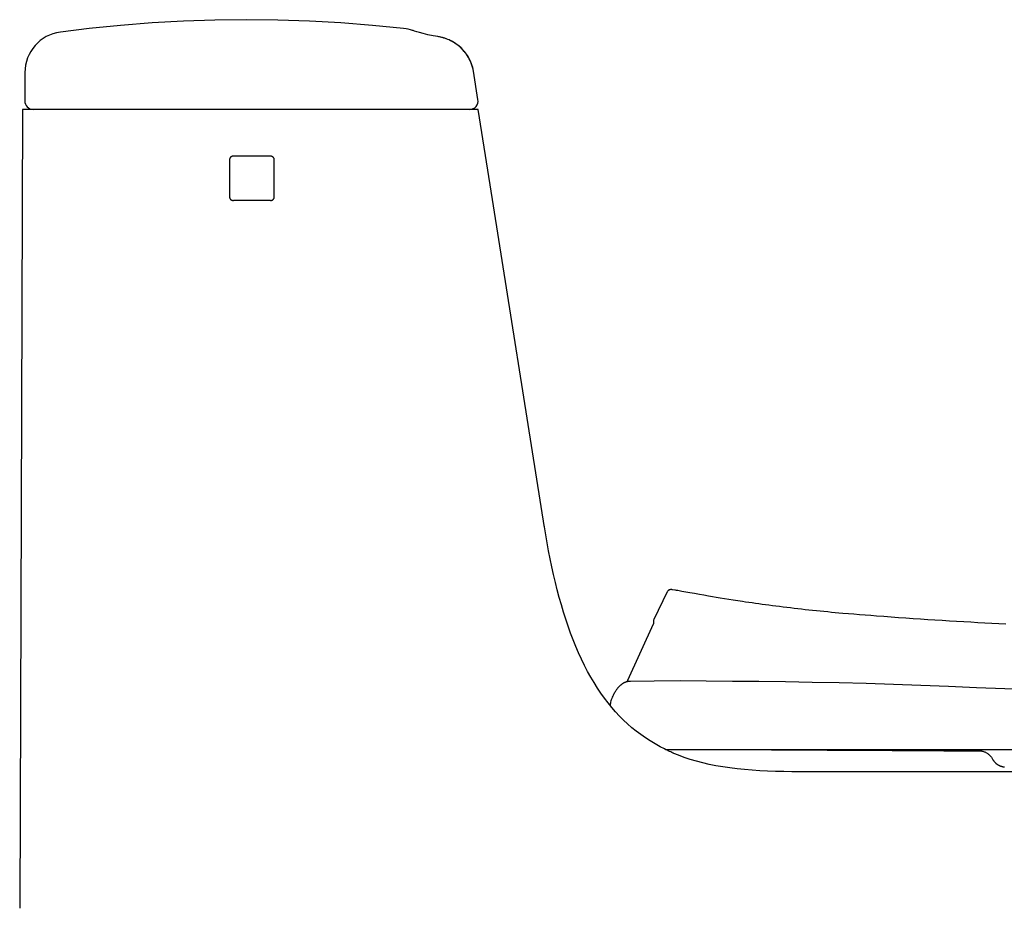
# Model space of a CAD drawing. Units: inches. Extents: x 56.6 to 84.4, y 48.6 to 76.3.
import ezdxf

# ---------------------------------------------------------------- set-up
doc = ezdxf.new("R2010")
doc.units = ezdxf.units.IN
doc.header["$MEASUREMENT"] = 0
doc.layers.add('__SOLID_RIM', color=7, linetype='Continuous')
doc.layers.add('SURFACE', color=7, linetype='Continuous')

msp = doc.modelspace()

# ---------------------------------------------------------------- linework, layer by layer
at = {"color": 7, "linetype": 'Continuous'}
for p, q in [((62.64837506701947, 76.12441222651698), (62.64345059931948, 76.12604166801698)), ((62.97023349671947, 76.04056306861699), (62.88920316021947, 76.05741309541699)), ((63.04487122561947, 76.02775142511699), (62.97023349671947, 76.04056306861699)), ((63.06074279731948, 76.02514376371698), (63.04389047821947, 76.02791305381699)), ((63.07940949551948, 76.02155574611699), (63.06074279731948, 76.02514376371698)), ((63.09854998871948, 76.01730083151699), (63.07940949551948, 76.02155574611699)), ((63.11797489221948, 76.01237490761699), (63.09854998871948, 76.01730083151699)), ((63.19771947251947, 75.98537847211699), (63.17409743181948, 75.99453428381699)), ((63.45049603071948, 75.80191247181698), (63.43083730101947, 75.82407971831698)), ((63.46818592001948, 75.78004660611698), (63.44986886491947, 75.80263590191699)), ((56.68865423721947, 75.47609999351698), (56.68712851261947, 75.03901386811698)), ((63.59156693681948, 75.49682645621698), (63.58687685221948, 75.52269667551698)), ((63.59148556351948, 75.49731500681699), (63.59153940091947, 75.49699018421698)), ((63.66132798681947, 75.05899609871699), (63.59156805911947, 75.49744209471697)), ((66.57308291289623, 67.48580695378911), (66.36747391929623, 67.06197096548911)), ((66.58215091099622, 67.49953720728911), (66.58221357069623, 67.49960916208911)), ((66.60086813269622, 67.51409275688911), (66.59641257329622, 67.51175671708911)), ((66.64758511019622, 67.51970032718911), (66.64514077369623, 67.52013835988912)), ((66.65331951739623, 67.51863020898912), (66.64758511019622, 67.51970032718911)), ((66.68875445329623, 67.51195584438912), (66.65331951739623, 67.51863020898912)), ((66.73595294209622, 67.50460818528911), (66.72422092529622, 67.50649881138912)), ((66.75617980169622, 67.50119701838912), (66.73595294209622, 67.50460818528911)), ((66.79723900109623, 67.49403842778912), (66.75617980169622, 67.50119701838912)), ((67.06948283459623, 67.44565616948911), (66.99085090599623, 67.45954292278911)), ((67.13790018379622, 67.43371386578912), (67.06948283459623, 67.44565616948911)), ((67.21090451489623, 67.42113941138912), (67.13790018379622, 67.43371386578912)), ((67.26852609079623, 67.41135080958912), (67.21090451489623, 67.42113941138912)), ((67.32849030069622, 67.40129422168911), (67.26852609079623, 67.41135080958912)), ((67.39068955199622, 67.39100055368911), (67.32849030069622, 67.40129422168911)), ((67.45502479769623, 67.38050270778912), (67.39068955199622, 67.39100055368911)), ((67.52139769149622, 67.36983562518911), (67.45502479769623, 67.38050270778912)), ((67.58966133479622, 67.35905278698911), (67.52139769149622, 67.36983562518911)), ((67.65969758249622, 67.34819841408911), (67.58966133479622, 67.35905278698911)), ((67.73143113119622, 67.33729982568912), (67.65969758249622, 67.34819841408911)), ((67.78015878679622, 67.33002230378912), (67.73143113119622, 67.33729982568912)), ((67.82958392969623, 67.32274403398912), (67.78015878679622, 67.33002230378912)), ((67.87968680139622, 67.31547172398912), (67.82958392969623, 67.32274403398912)), ((67.93044191629622, 67.30821283258912), (67.87968680139622, 67.31547172398912)), ((67.98182268269622, 67.30097496048911), (67.93044191629622, 67.30821283258912)), ((68.03380248759622, 67.29376559968912), (67.98182268269622, 67.30097496048911)), ((68.08635573639623, 67.28659150488912), (68.03380248759622, 67.29376559968912)), ((68.13945733509622, 67.27945892528912), (68.08635573639623, 67.28659150488912)), ((68.19308197739622, 67.27237488648912), (68.13945733509622, 67.27945892528912)), ((68.24720462259623, 67.26534718168912), (68.19308197739622, 67.27237488648912)), ((68.30180359039622, 67.25838473698911), (68.24720462259623, 67.26534718168912)), ((68.35685974529622, 67.25149672408912), (68.30180359039622, 67.25838473698911)), ((68.41235722929622, 67.24469068038911), (68.35685974529622, 67.25149672408912)), ((68.46828179769622, 67.23797258168912), (68.41235722929622, 67.24469068038911)), ((68.52462592309622, 67.23134482258911), (68.46828179769622, 67.23797258168912)), ((68.58136899339623, 67.22480809318911), (68.52462592309622, 67.23134482258911)), ((68.63846472739623, 67.21836140248911), (68.58136899339623, 67.22480809318911)), ((68.69587165039623, 67.21200032838911), (68.63846472739623, 67.21836140248911)), ((68.75354571259622, 67.20571987178911), (68.69587165039623, 67.21200032838911)), ((68.81140900459623, 67.19953704288912), (68.75354571259622, 67.20571987178911)), ((68.86936321759623, 67.19348129288912), (68.81140900459623, 67.19953704288912)), ((68.92732833849622, 67.18757505778912), (68.86936321759623, 67.19348129288912)), ((68.98524836329622, 67.18183175448911), (68.92732833849622, 67.18757505778912)), ((69.04313474339622, 67.17624110308911), (68.98524836329622, 67.18183175448911)), ((69.10099948029622, 67.17079079708911), (69.04313474339622, 67.17624110308911)), ((69.15883155739623, 67.16547760368911), (69.10099948029622, 67.17079079708911)), ((69.21661477979623, 67.16030036578911), (69.15883155739623, 67.16547760368911)), ((69.27434542549622, 67.15524966458912), (69.21661477979623, 67.16030036578911)), ((69.36084947619622, 67.14787578748911), (69.27434542549622, 67.15524966458912)), ((69.44724074989622, 67.14070316508912), (69.36084947619622, 67.14787578748911)), ((69.53349456479623, 67.13369887518911), (69.44724074989622, 67.14070316508912)), ((69.61958687729623, 67.12683823238912), (69.53349456479623, 67.13369887518911)), ((69.70550659279623, 67.12011170248911), (69.61958687729623, 67.12683823238912)), ((69.79125492999623, 67.11351185118912), (69.70550659279623, 67.12011170248911)), ((66.36115882079622, 67.03503854888912), (66.36078095743332, 66.99290853788929)), ((69.90531629449623, 67.10489874578911), (69.79125492999623, 67.11351185118912)), ((70.01905357259622, 67.09648858238911), (69.90531629449623, 67.10489874578911)), ((70.13244789419622, 67.08827745668911), (70.01905357259622, 67.09648858238911)), ((70.24547967169622, 67.08026738218912), (70.13244789419622, 67.08827745668911)), ((70.35813268159622, 67.07246126188912), (70.24547967169622, 67.08026738218912)), ((70.47039395269623, 67.06486324458912), (70.35813268159622, 67.07246126188912)), ((70.58225175309622, 67.05747682808911), (70.47039395269623, 67.06486324458912)), ((70.69369503819622, 67.05030174088911), (70.58225175309622, 67.05747682808911)), ((70.80471253359622, 67.04333613708911), (70.69369503819622, 67.05030174088911)), ((70.91529375229622, 67.03657802048912), (70.80471253359622, 67.04333613708911)), ((71.02542907239622, 67.03002483608911), (70.91529375229622, 67.03657802048912)), ((71.13510896919622, 67.02367395438911), (71.02542907239622, 67.03002483608911)), ((71.24432474629623, 67.01752274018912), (71.13510896919622, 67.02367395438911)), ((71.35306888659622, 67.01156831108912), (71.24432474629623, 67.01752274018912)), ((71.46133394719622, 67.00580776268912), (71.35306888659622, 67.01156831108912)), ((71.56911326329623, 67.00023824488912), (71.46133394719622, 67.00580776268912)), ((71.67640163459622, 66.99485732498911), (71.56911326329623, 67.00023824488912)), ((71.78319421039623, 66.98966339758911), (71.67640163459622, 66.99485732498911)), ((65.96188409179622, 66.11849120228912), (65.95405727999622, 66.10331600708912)), ((65.96781884089623, 66.12999791968912), (65.96188409179622, 66.11849120228912)), ((71.41568397599622, 65.03730017608912), (71.42226122949623, 65.03573487348912))]:
    msp.add_line(p, q, dxfattribs=at)
msp.add_line((65.96781884089623, 66.12999791968912), (66.36078095743332, 66.99290853788929))
for points in [[(62.51798284511948, 76.15331513841699), (62.03647670001948, 76.20198518931699), (61.55306446631948, 76.23994341311698), (61.06892348801948, 76.26707035001698), (60.58429679521947, 76.28335157181698), (60.09942751201947, 76.28877265451698), (59.61455862221948, 76.28332400871699), (59.12993310961947, 76.26701527191699), (58.64579409811948, 76.23986087951698), (58.16238461691947, 76.20187527121698), (57.67994760071947, 76.15307288031698), (57.23526593641948, 76.09837910081698)], [(62.88920316021947, 76.05741309541699), (62.82063769071947, 76.07399549331699), (62.76408388851947, 76.08924591941698), (62.71907623231947, 76.10228090141698), (62.68528246211947, 76.11261183761698), (62.66203877861948, 76.11999460391698), (62.64837810941948, 76.12441122811698)], [(63.17409743181948, 75.99453428381699), (63.15222656361948, 76.00212534941699), (63.13081067791948, 76.00874797881698), (63.11005248651948, 76.01442717441698), (63.08816183401947, 76.01964916921699)], [(63.17755059091947, 75.99328091471698), (63.15749881761948, 76.00039913301698), (63.13760582841947, 76.00676010521698), (63.11797489221948, 76.01237490761699)], [(63.43083730101947, 75.82407971831698), (63.41117691771947, 75.84437238001698), (63.39097053171947, 75.86351046711698), (63.37028816961948, 75.88150138541698), (63.34920438101948, 75.89835070671698), (63.32780270571948, 75.91406754881699), (63.30614239391947, 75.92868043541698), (63.28428272511947, 75.94221506221697), (63.26230050371947, 75.95468598211698), (63.24023389971948, 75.96612946111699), (63.21813705971947, 75.97657049811698), (63.19610530641948, 75.98601705641698)], [(63.43302310291948, 75.82172904141699), (63.41501063091948, 75.84056912651698), (63.39651623691947, 75.85843689511698), (63.37760289241947, 75.87532986391699), (63.35833897731948, 75.89124271511699), (63.33877741861948, 75.90619127121698), (63.31896872091948, 75.92019506481698), (63.29897306761948, 75.93326607181697), (63.27882931171948, 75.94542973651699), (63.25858180081948, 75.95670608091699), (63.23829447131948, 75.96710473941698)], [(63.59156631401947, 75.49682051881699), (63.58580042461948, 75.52784619691698), (63.57808465641948, 75.55974563571698), (63.56879728151947, 75.59079482171698), (63.55804904641948, 75.62093118941698), (63.54593311511947, 75.65012143111699), (63.53254405351947, 75.67831052511698), (63.51798130181947, 75.70543016341699), (63.50233496961948, 75.73143806161698), (63.48570402431947, 75.75631345221699), (63.46736472811948, 75.78112060341698)], [(63.58687685221948, 75.52269667551698), (63.58007646481948, 75.55219912991699), (63.57192174101947, 75.58099641441699), (63.56250032331948, 75.60903906031699), (63.55188594701948, 75.63630212781699), (63.54015421221948, 75.66274042341698), (63.52738442561947, 75.68829771831699), (63.51364622521947, 75.71293719151699), (63.49901201441948, 75.73662824321698), (63.48356038571948, 75.75935762651699)], [(66.58933735189622, 67.50659910058911), (66.58504417469622, 67.50264969958911), (66.58221356009622, 67.49960917148911)], [(66.62364481529622, 67.52118817448911), (66.61432745499623, 67.51948993938912), (66.60372863749622, 67.51571408498911), (66.59518095759623, 67.51096247688912), (66.58933735189622, 67.50659910058911)], [(66.64514077369623, 67.52013835988912), (66.64375728829623, 67.52037454938912), (66.64238685909622, 67.52059529308912), (66.64082776479623, 67.52082538908911), (66.63826958409622, 67.52114357248911), (66.63465671119623, 67.52144563268911), (66.63001344919623, 67.52155931458911), (66.62364481529622, 67.52118817448911)], [(66.71414656859622, 67.50801646558912), (66.70266739669623, 67.50965937448912), (66.69957904929622, 67.51012361148912), (66.69675146089622, 67.51056947868912), (66.69402235009622, 67.51102077458911), (66.69136492219623, 67.51148173798912), (66.68875445329623, 67.51195584438912)], [(66.72422092529622, 67.50649881138912), (66.71890563109622, 67.50731443758912), (66.71414656859622, 67.50801646558912)], [(66.99085090599623, 67.45954292278911), (66.92043027109622, 67.47210084748912), (66.79723900109623, 67.49403842778912)], [(71.39056077439622, 65.04119001538912), (71.39040953969622, 65.04119664198912), (71.39021164999622, 65.04120648458911), (71.39083662109623, 65.04116622418911), (71.39219182329623, 65.04105879938912), (71.39434486479622, 65.04085245038911), (71.39775502209622, 65.04045670478911), (71.40235351629622, 65.03981036678911), (71.40815013559623, 65.03883054248911), (71.41568397599622, 65.03730017608912)], [(71.42187708479622, 65.03583209558911), (71.42385840449623, 65.03532248028912), (71.43254646649622, 65.03288279178912), (71.44142804749623, 65.03002853048912), (71.45055071119623, 65.02670493218912), (71.45977598709622, 65.02292352218912), (71.46908400559623, 65.01865874438911), (71.47843460699622, 65.01389397168911), (71.48767265349622, 65.00868270288912), (71.49673401889622, 65.00304859608912), (71.50563580979622, 64.99696812348911), (71.51435308789623, 64.99044127458912), (71.52285990229622, 64.98346980528912), (71.53113102299622, 64.97605594528912), (71.53914201129622, 64.96820198558912), (71.54686924009623, 64.95990977458911), (71.55428229799622, 64.95118941278912), (71.56134721829622, 64.94205862408911), (71.56803799839622, 64.93252857228912), (71.57432872979622, 64.92261206298912), (71.58000469459623, 64.91267351878912)], [(71.58000404179623, 64.91267412938912), (71.58062310589622, 64.91153773548912), (71.58328595879622, 64.90681508418912), (71.58604149089622, 64.90218578318911), (71.58888628129623, 64.89765088718912), (71.59181677659622, 64.89321159258911), (71.59482944029622, 64.88886897368911), (71.59792093669623, 64.8846237445891), (71.60108778649622, 64.88047676078912), (71.60432653689622, 64.87642876408911), (71.60763396249622, 64.87248015458911), (71.61100668299622, 64.86863147298911), (71.61444135209622, 64.86488315518912), (71.61793487569622, 64.86123531458912), (71.62148399319622, 64.85768820388911), (71.62508548409622, 64.85424197948912), (71.62873640129622, 64.85089649718911), (71.63243361989622, 64.84765174868912), (71.63617406129623, 64.84450763688912), (71.63995494189622, 64.84146378508912), (71.64377329619623, 64.83851994198912), (71.64762618949622, 64.83567579198912), (71.65151098069623, 64.83293077468912), (71.65542485549622, 64.83028443298912), (71.65936504759622, 64.82773624248912), (71.66332908569622, 64.82528546468912), (71.66731430459622, 64.82293146568912), (71.67131812199622, 64.82067353148912), (71.67533829199623, 64.81851074238912), (71.67937233439622, 64.81644229598912), (71.68341782719622, 64.81446733368912), (71.68747271549623, 64.81258480388911), (71.69153430729622, 64.81079393208911), (71.69560073429622, 64.80909354838911), (71.69967131319622, 64.80748203828912), (71.70374537309623, 64.80595788978911), (71.70781944569623, 64.80452064638911), (71.71188873059623, 64.80317013728911), (71.71596374969621, 64.80190132668912), (71.72003018489622, 64.80071714648912), (71.72404542539623, 64.79962691938911), (71.72800652719621, 64.79862721768912), (71.73191187229622, 64.79771431628912), (71.73572014479623, 64.79689278718911), (71.73936390429623, 64.79616952068912), (71.74290601009622, 64.79552467718912), (71.74650287209622, 64.79492806608911), (71.75026216149622, 64.79436662798912), (71.75407690889622, 64.79386120348912), (71.75779191689622, 64.79343055998912), (71.76147486029622, 64.79306288438912)]]:
    msp.add_lwpolyline(points, dxfattribs=at)
for centre, radius, start, end in [((57.31865047181947, 75.47392172091699), 0.63, 97.6057812670001, 179.7999999999998), ((62.44761987501948, 75.52725102431698), 0.6300001122, 70.31892986089994, 83.5874111633998), ((62.94578108131947, 75.37788525281698), 0.6573643967, 77.38545910399992, 81.33044332979998), ((63.57123740051948, 75.49378485221698), 0.0205533888, 9.889796730499993, 11.39312960309981), ((56.81712840741947, 75.03856010591699), 0.13, 179.8000109688998, 269.9998096423001), ((63.53294195501947, 75.03856010591699), 0.13, 270.0000000418999, 9.049378804999817), ((66.62931570619622, 67.45852833228912), 0.0624999842, 138.9936735767001, 154.1218994027996), ((66.62931570619622, 67.45852833228912), 0.0624999842, 116.1702283833003, 138.9062049108999), ((66.42415628699622, 67.03447352568912), 0.063, 154.1213028401001, 179.4861289402999)]:
    msp.add_arc(centre, radius, start, end, dxfattribs=at)
msp.add_open_spline([(65.73594724049622, 65.88238080358911), (65.72420392341687, 65.85819291720281), (65.70631802419118, 65.81133150123921), (65.69658913374606, 65.7621162800047), (65.69395081138961, 65.73926038228593)], degree=3, knots=[0, 0, 0, 0, 0.08066370989958813, 0.1496171757544505, 0.1496171757544505, 0.1496171757544505, 0.1496171757544505], dxfattribs=at)
at = {"layer": '__SOLID_RIM', "color": 7, "linetype": 'Continuous'}
for p, q in [((56.65268803401948, 74.90856010591699), (56.60978412821947, 62.61754638481698)), ((63.66406470511948, 74.90856010591699), (56.65268803401948, 74.90856010591699)), ((63.84722996031947, 73.75035489781699), (63.66406368631947, 74.90856010591699)), ((59.83764820651948, 74.13022429341699), (59.83764981311948, 73.56581515521698)), ((60.52763029631947, 73.56509198471699), (60.52762863891947, 74.12950018471699)), ((64.68656267221948, 68.47414030181699), (63.84722996031947, 73.75035489781699)), ((64.70443690531948, 68.36513849681698), (64.67940352281948, 68.51901333571698)), ((66.55235123081948, 65.057708496517), (66.53046822381947, 65.06850879571698)), ((66.67613280591948, 65.00082300351698), (66.66445539211946, 65.00589196431699)), ((83.94747712911948, 64.71856010591698), (68.60286861651947, 64.71856010591699))]:
    msp.add_line(p, q, dxfattribs=at)
for points in [[(66.53047373191947, 65.06850604781698), (66.46538008551947, 65.10210145131698), (66.38690426401948, 65.14574882391699), (66.31078024721947, 65.19162821871699), (66.23723762641947, 65.23954085051699), (66.16612955841947, 65.28950675241698), (66.09698290921948, 65.34181796571698), (66.02983246261948, 65.39643332971698), (65.96471051961947, 65.45329176411698), (65.90121246781948, 65.51273451011699), (65.83938833131947, 65.57473077391698), (65.77927679831947, 65.63924015741698), (65.72053042971947, 65.706658649417), (65.66315561811948, 65.77703280821699), (65.60724642881948, 65.85028161021698), (65.55263153641948, 65.92666930281698), (65.49928852911947, 66.00629146721698), (65.44735292551948, 66.08899349291698), (65.39690804931948, 66.17465532521697), (65.34797081571946, 66.26324353701699), (65.30056566151947, 66.35468764871698), (65.25476105391948, 66.44879982961697), (65.21054714601948, 66.54551732221698), (65.16790890781948, 66.64477187031699), (65.12687725361948, 66.74636750241697), (65.08742599491947, 66.85022222971699), (65.04951980551948, 66.95627094011698), (65.01315746251947, 67.06434430351698), (64.97830509681947, 67.17435515001699), (64.94491736111948, 67.28625282191697), (64.91296531411948, 67.39992699351698), (64.88240471711947, 67.51531955701698), (64.85319445561947, 67.63236936841699), (64.82530719721947, 67.75096529641698), (64.79870321481948, 67.87105293801699), (64.77334354231948, 67.99258781281699), (64.74920118681948, 68.11547925411699), (64.72624412921948, 68.23967033551699), (64.70443690531948, 68.36513849681698)], [(66.66445539211946, 65.00589196431699), (66.64545021111948, 65.01427193401699), (66.62657375541947, 65.02275615171698), (66.60782533511947, 65.03134357121698), (66.58920500511948, 65.04003269971699), (66.57071372471947, 65.04882152531698), (66.55235123081948, 65.057708496517)], [(68.60277000691947, 64.71856010621698), (68.49355167611947, 64.71897373441698), (68.36651288121948, 64.720591803417), (68.24155147821946, 64.72354766161698), (68.11875283871947, 64.72796354341699), (67.99816294421947, 64.73396467621698), (67.87979144881947, 64.74168110381699), (67.76373099921948, 64.75123961341698), (67.65006989211948, 64.76276335521698), (67.53881320221947, 64.77638093391698), (67.43002910651947, 64.79221193481698), (67.32385363121946, 64.81035639851697), (67.22039585731947, 64.830904698817), (67.11974945831948, 64.85393206721699), (67.02201897971948, 64.87948834841698), (66.92729491011947, 64.90760220411698), (66.83561664451948, 64.93828048981698), (66.74701828081947, 64.97149703611699), (66.67613096401948, 65.00082381981699)]]:
    msp.add_lwpolyline(points, dxfattribs=at)
for centre, radius, start, end in [((59.89641837461947, 74.13022420541698), 0.058770168, 176.9035308117998, 179.9999142529), ((60.11054413201946, 5.571847001316982), 68.61830635060001, 89.70182317839976, 90.17775707250011), ((60.10736299691946, 1.750707760616976), 71.7561767526, 89.71232130809997, 90.16744272140004), ((60.46886640561948, 73.56508391681697), 0.05876347179999999, 337.272062084, 359.9978886637999), ((66.65308217031946, 64.97155171211699), 0.0359924886, 63.66008838399997, 66.5349153073002)]:
    msp.add_arc(centre, radius, start, end, dxfattribs=at)
for points, start_tangent, end_tangent in [([(59.89765987101947, 74.18982307261699), (59.88982479491948, 74.18929000201697), (59.88212169991948, 74.18774801331699), (59.87471499911948, 74.18523609891699), (59.86766716301948, 74.18177496021698), (59.86111731181948, 74.17742099451698), (59.85522915551947, 74.17228899881698), (59.85005535721947, 74.16643316781699), (59.84567955071947, 74.15993512411698), (59.84221422271948, 74.15296473431698), (59.83969678821948, 74.14561791911699), (59.83816145631948, 74.13797807061698), (59.83773401091948, 74.13339881001698)], (-0.9999951820617995, -0.003104167068427289), (-0.0539977558901441, -0.9985410569219618)), ([(60.52762863891947, 74.12950018471699), (60.52710605041948, 74.13732419611699), (60.52555678011947, 74.14498505911698), (60.52303098881947, 74.15232883311698), (60.51955675791947, 74.15930209071698), (60.51519390761948, 74.16577660251698), (60.51005643351948, 74.17159974131698), (60.50419419371947, 74.17672662251698), (60.49768116871947, 74.18107942461698), (60.49067822741948, 74.18454742161698), (60.48327243171948, 74.18708999241699), (60.47553706701947, 74.18866621961698), (60.46764366541947, 74.18922413801698)], (-2.417520918371568e-05, 0.9999999997077798), (-0.9999864640311167, 0.005203052425659627)), ([(59.83764981311948, 73.56581515521698), (59.83817304101947, 73.55798477041698), (59.83972348551947, 73.55033288071698), (59.84224953761948, 73.54301105401699), (59.84572250091948, 73.53607047351699), (59.85008284251948, 73.52963673661698), (59.85521755461947, 73.523859803217), (59.86107795641948, 73.51878326541699), (59.86759121011947, 73.51448411051699), (59.87459720101948, 73.51107213351699), (59.88200916421948, 73.50858798031699), (59.88975428501948, 73.50707275641699), (59.89766112161948, 73.50657812221698)], (-1.865461613824571e-05, -0.9999999998260026), (0.9999957234219747, 0.002924574800155219)), ([(60.46764496771948, 73.50598014191698), (60.47548386231948, 73.50645012161698), (60.48318682331947, 73.50793028491698), (60.49059060501948, 73.51038204491698), (60.49763371901948, 73.51378477851698), (60.50417816711948, 73.51808333131699), (60.51006137231948, 73.523164955717), (60.51523114811948, 73.52897667101698), (60.51960383841947, 73.53543802511699), (60.52306684961948, 73.54238032051698)], (0.9999874164022022, -0.00501667591627149), (0.3863658132522497, 0.9223456284657764))]:
    msp.add_spline(points, degree=3, dxfattribs=dict(at, start_tangent=start_tangent, end_tangent=end_tangent))
at = {"layer": 'SURFACE', "color": 7, "linetype": 'Continuous'}
for p, q in [((65.86410016849622, 66.05742312288912), (65.85858951869622, 66.05295665758912)), ((65.86943286689622, 66.06154441598912), (65.86388964699623, 66.05725640468911)), ((65.87480220599622, 66.06549943188912), (65.86922923199623, 66.06139060738911)), ((65.88020772699622, 66.06928853258911), (65.87460496569622, 66.06535754608912)), ((65.88564429359623, 66.07290883428911), (65.88001647889622, 66.06915772168912)), ((65.89111288879623, 66.07636162488912), (65.88545845299622, 66.07278819098912)), ((65.89660822959623, 66.07964412478911), (65.89093170079623, 66.07625022048911)), ((65.90211524209623, 66.08274861658911), (65.89643109499622, 66.07954121038912)), ((66.00784302369622, 66.10935483268912), (66.00267055429623, 66.10924399308911)), ((66.00791148609622, 66.10935603768911), (66.00784323369622, 66.10935482488912)), ((65.74936714709622, 65.90875398218911), (65.74599510689622, 65.90233063058912)), ((65.75267454269623, 65.91494081478912), (65.74921101659622, 65.90845915308911)), ((65.75604521139623, 65.92113075548912), (65.75250683869622, 65.91462980048911)), ((65.75952824519622, 65.92740460618911), (65.75586626579623, 65.92080506518911)), ((65.76314035749623, 65.93377852588912), (65.75933770009622, 65.92706460808911)), ((65.76685969789622, 65.94019486648912), (65.76293679469623, 65.93342298188912)), ((65.77067487309623, 65.94661573798912), (65.76664248199623, 65.93982435858912)), ((65.77458736359623, 65.95302862318911), (65.77044556649622, 65.94623447908911)), ((65.77859744019622, 65.95942084538912), (65.77434834599623, 65.95264185348911)), ((65.78269176629622, 65.96575934678911), (65.77835029959623, 65.95903215848912)), ((65.78687269939623, 65.97203573228911), (65.78243779019623, 65.96537170038911)), ((65.79114424719623, 65.97824546578912), (65.78661315199622, 65.97165184668911)), ((65.79549580449623, 65.98436489308912), (65.79088044539623, 65.97786783448912)), ((65.79992720899622, 65.99038764978911), (65.79522890919623, 65.98399547898912)), ((65.80444189549623, 65.99631299618912), (65.79965844639622, 65.99002826938911)), ((65.80903294229623, 66.00212700918911), (65.80417252529622, 65.99596530558912)), ((65.81370115749623, 66.00782652558911), (65.80876400609623, 66.00179220408911)), ((65.81844803769623, 66.01340960568912), (65.81343374919622, 66.00750570188912)), ((65.82326623749623, 66.01886465358912), (65.81818327489623, 66.01310372478912)), ((65.82815579089622, 66.02418950608912), (65.82300497889622, 66.01857421848912)), ((65.83311656899622, 66.02938198428912), (65.82789895049622, 66.02391497338911)), ((65.83813940849622, 66.03443110668911), (65.83286506239622, 66.02912370878911)), ((65.84322321489623, 66.03933492838911), (65.83789378769623, 66.03418897138911)), ((65.84836748879623, 66.04409205678911), (65.84298406839622, 66.03910881198911)), ((65.85356283499623, 66.04869337738911), (65.84813538029623, 66.04388177078911)), ((65.85880731299622, 66.05313726048911), (65.85333784779623, 66.04849826038912)), ((65.73658164689623, 65.88368348388911), (65.73594441589623, 65.88237455528912)), ((65.73980564949622, 65.89020699518912), (65.73646915529622, 65.88345290878911)), ((65.74298069749622, 65.89648552238911), (65.73968614119622, 65.88996797368912)), ((65.74613847859622, 65.90260612788911), (65.74285024939623, 65.89623015408912)), ((73.54570836849622, 65.0547757603891), (66.55841137281442, 65.0547755448346)), ((69.03376282639623, 65.05254462658911), (69.33995911909622, 65.05101929218912)), ((69.33995911909622, 65.05101929218912), (69.67693171689622, 65.04908532448911)), ((71.27409452959623, 65.04125644558911), (71.39056049799622, 65.04104074198912))]:
    msp.add_line(p, q, dxfattribs=at)
for points in [[(66.00267055429623, 66.10924399308911), (65.99899155729622, 66.10914015728912), (65.99518380589622, 66.10900276668912), (65.99095707179622, 66.10880129088912), (65.98649613769622, 66.10851517858912), (65.98200158819623, 66.10813442718911), (65.97732904549622, 66.10762931998912), (65.97234327699623, 66.10696139848912), (65.96724087449623, 66.10613667578912), (65.96206240049622, 66.10515211458912), (65.95673952799622, 66.10398450498911), (65.95135743129623, 66.10264309638912), (65.94592965249622, 66.10112619358912), (65.94044324829622, 66.09942498078911), (65.93495037299623, 66.09755200668911), (65.92947549739623, 66.09551530168912), (65.92399897869622, 66.09330722438912), (65.91850685109623, 66.09092000108912), (65.91299040289623, 66.08834633878911), (65.90746270959622, 66.08558870628912), (65.90194186259622, 66.08265366998911)], [(73.54566968719622, 65.95819587908912), (73.12088092159622, 65.96038289298912), (72.66220842759623, 65.96742575328912), (72.21025507819623, 65.97893800068911), (71.76716794639623, 65.99412435618912), (71.33189571109622, 66.01151233998911), (70.90067952359622, 66.02952882028912), (70.47439947869623, 66.04668945528911), (70.05366348089622, 66.06210182958911), (69.63450988109622, 66.07524952578912), (69.21797702379622, 66.08569284768912), (68.80521161269623, 66.09345880388912), (68.39320172859622, 66.09939353288911), (67.98312328049623, 66.10452694008912), (67.57676190009622, 66.10925821178911), (67.17219561599623, 66.11316243598912), (66.77020226369622, 66.11518841248912), (66.37383811759622, 66.11416059278912), (66.00791148609622, 66.10935603768911)], [(68.17922246719623, 65.05475344818912), (68.32600270119622, 65.05462816968912), (68.47011585519623, 65.05439795398911), (68.60964654339622, 65.05407567398912), (68.74685657339623, 65.05366703208912), (68.88789814839622, 65.05315789508911), (69.03376282639623, 65.05254462658911)], [(69.67693171689622, 65.04908532448911), (70.03649461309622, 65.04691116318912), (70.41967896809622, 65.04469532398912)], [(70.41967896809622, 65.04469532398912), (70.62095176449623, 65.04365069118911), (70.82963579199622, 65.04269807978912), (71.04743823079622, 65.04188017868911), (71.27409452959623, 65.04125644558911)]]:
    msp.add_lwpolyline(points, dxfattribs=at)

doc.saveas('drawing.dxf')
